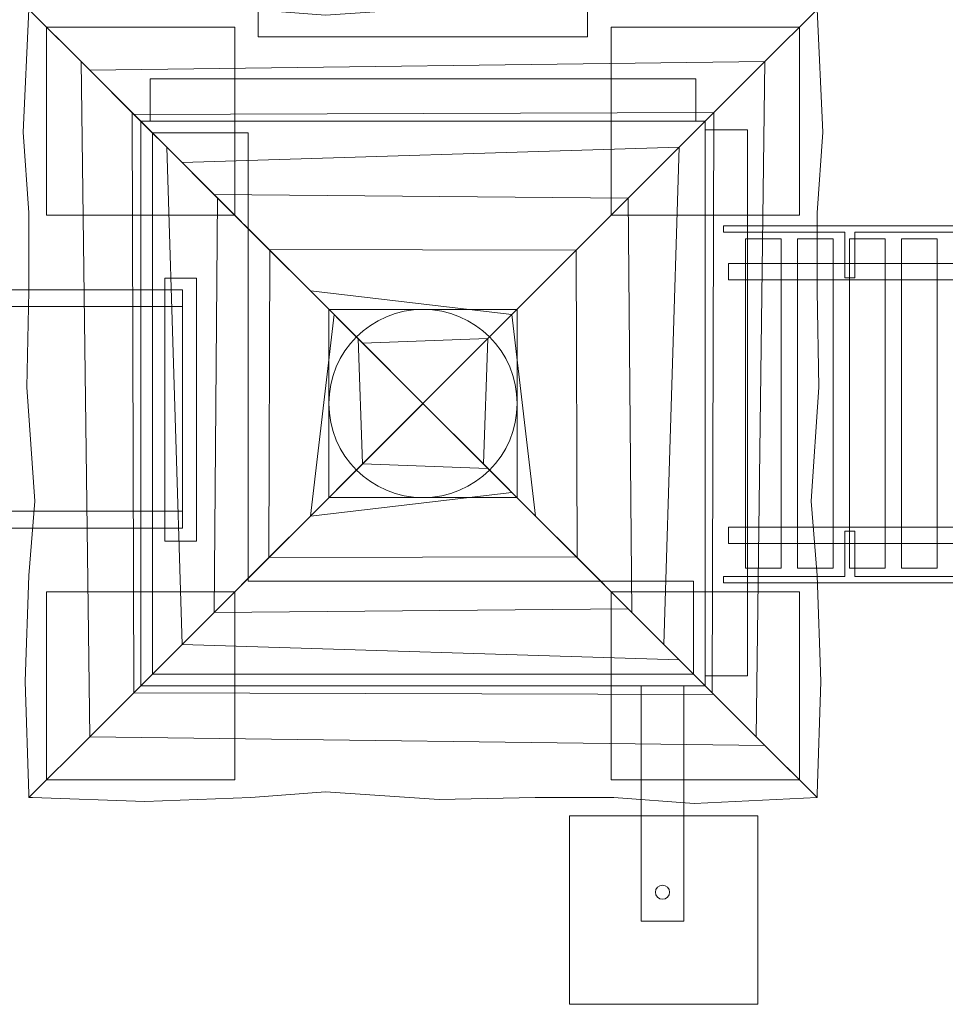
# Model space of a CAD drawing. Units: millimetres. Extents: x -101 to 33, y -108 to -14.
# Drawn here: x -49 to -30, y -92 to -71 of the extents above; entities that cross this region are included whole.
import ezdxf
from ezdxf.lldxf.tags import DXFTag

# ---------------------------------------------------------------- set-up
doc = ezdxf.new("R2010")
doc.units = ezdxf.units.MM
doc.header["$MEASUREMENT"] = 0
doc.layers.add('Ebene 1', color=7, linetype='Continuous')
tags = doc.linetypes.add('New Line1', pattern=[0.4, 0.1, -0.3]).pattern_tags.tags
tags[6:7] = [DXFTag(74, 4), DXFTag(75, 0), DXFTag(340, '0'), DXFTag(46, 1.0), DXFTag(50, 0.0), DXFTag(44, 0.0), DXFTag(45, 0.0)]
tags[4:5] = [DXFTag(74, 4), DXFTag(75, 0), DXFTag(340, '0'), DXFTag(46, 1.0), DXFTag(50, 0.0), DXFTag(44, 0.0), DXFTag(45, 0.0)]
tags = doc.linetypes.add('New Line17', pattern=[1.5, 1, -0.5]).pattern_tags.tags
tags[6:7] = [DXFTag(74, 4), DXFTag(75, 0), DXFTag(340, '0'), DXFTag(46, 1.0), DXFTag(50, 0.0), DXFTag(44, 0.0), DXFTag(45, 0.0)]
tags[4:5] = [DXFTag(74, 4), DXFTag(75, 0), DXFTag(340, '0'), DXFTag(46, 1.0), DXFTag(50, 0.0), DXFTag(44, 0.0), DXFTag(45, 0.0)]
tags = doc.linetypes.add('New Line18', pattern=[1.5, 1, -0.5]).pattern_tags.tags
tags[6:7] = [DXFTag(74, 4), DXFTag(75, 0), DXFTag(340, '0'), DXFTag(46, 1.0), DXFTag(50, 0.0), DXFTag(44, 0.0), DXFTag(45, 0.0)]
tags[4:5] = [DXFTag(74, 4), DXFTag(75, 0), DXFTag(340, '0'), DXFTag(46, 1.0), DXFTag(50, 0.0), DXFTag(44, 0.0), DXFTag(45, 0.0)]
tags = doc.linetypes.add('New Line6', pattern=[1.5, 1, -0.5]).pattern_tags.tags
tags[6:7] = [DXFTag(74, 4), DXFTag(75, 0), DXFTag(340, '0'), DXFTag(46, 1.0), DXFTag(50, 0.0), DXFTag(44, 0.0), DXFTag(45, 0.0)]
tags[4:5] = [DXFTag(74, 4), DXFTag(75, 0), DXFTag(340, '0'), DXFTag(46, 1.0), DXFTag(50, 0.0), DXFTag(44, 0.0), DXFTag(45, 0.0)]

msp = doc.modelspace()

# ---------------------------------------------------------------- linework, layer by layer
at = {"layer": 'Ebene 1', "color": 250, "linetype": 'New Line6', "lineweight": 9}
msp.add_lwpolyline([(-46.6457, -85.5539), (-34.6457, -85.5539), (-34.6457, -73.5539), (-46.6457, -73.5539), (-46.6457, -85.5539)], close=True, dxfattribs=at)
at = {"layer": 'Ebene 1', "color": 7, "lineweight": 18}
for points in [[(-34.6463, -85.3404), (-33.7463, -85.3404), (-33.7463, -73.7406), (-34.6463, -73.7406), (-34.6463, -85.3404)], [(-33.7899, -83.0539), (-33.0343, -83.0539), (-33.0343, -76.0539), (-33.7899, -76.0539), (-33.7899, -83.0539)], [(-32.6846, -83.0539), (-31.929, -83.0539), (-31.929, -76.0539), (-32.6846, -76.0539), (-32.6846, -83.0539)], [(-31.5794, -83.0539), (-30.8238, -83.0539), (-30.8238, -76.0539), (-31.5794, -76.0539), (-31.5794, -83.0539)], [(-30.4741, -83.0539), (-29.7185, -83.0539), (-29.7185, -76.0539), (-30.4741, -76.0539), (-30.4741, -83.0539)], [(-34.151, -76.9289), (-8.3574, -76.9289), (-8.3574, -76.5789), (-34.151, -76.5789), (-34.151, -76.9289)], [(-80.7225, -82.2), (-45.7549, -82.2), (-45.7549, -77.14), (-80.7225, -77.14), (-80.7225, -82.2)], [(-80.7225, -81.845), (-45.7549, -81.845), (-45.7549, -77.495), (-80.7225, -77.495), (-80.7225, -81.845)], [(-34.151, -82.5289), (-8.3574, -82.5289), (-8.3574, -82.1789), (-34.151, -82.1789), (-34.151, -82.5289)]]:
    msp.add_lwpolyline(points, close=True, dxfattribs=at)
at = {"layer": 'Ebene 1', "color": 250, "lineweight": 9}
for points in [[(-46.134, -82.4783), (-45.4618, -82.4783), (-45.4618, -76.8935), (-46.134, -76.8935), (-46.134, -82.4783)], [(-37.5298, -92.3164), (-33.5298, -92.3164), (-33.5298, -88.3164), (-37.5298, -88.3164), (-37.5298, -92.3164)]]:
    msp.add_lwpolyline(points, close=True, dxfattribs=at)
at = {"layer": 'Ebene 1', "color": 250, "lineweight": 18}
msp.add_lwpolyline([(-36.0049, -90.5535), (-35.1049, -90.5535), (-35.1049, -85.5537), (-36.0049, -85.5537), (-36.0049, -90.5535)], close=True, dxfattribs=at)
at = {"layer": 'Ebene 1', "color": 250, "linetype": 'New Line17', "lineweight": 9}
msp.add_ellipse((-40.6457, -79.5539), major_axis=(0, 2), ratio=1, dxfattribs=at)
at = {"layer": 'Ebene 1', "color": 250, "lineweight": 18}
msp.add_ellipse((-35.5549, -89.9392), major_axis=(0, 0.15), ratio=1, dxfattribs=at)
at = {"layer": 'Ebene 1', "color": 250, "linetype": 'New Line1', "lineweight": 18}
msp.add_open_spline([(-20.7485, -23.8575), (-20.7485, -23.8575), (-17.0352, -23.8575), (-17.0352, -23.8575), (-17.0352, -23.8575), (-14.5682, -18.1875), (-8.9048, -14.197), (-2.3537, -14.197), (-2.3537, -14.197), (-2.3537, -14.197), (0.3866, -14.197), (0.3866, -14.197), (0.3866, -14.197), (6.8142, -14.197), (12.3875, -18.0386), (14.9257, -23.5389), (14.9257, -23.5389), (14.9257, -23.5389), (16.4675, -23.5389), (16.4675, -23.5389), (16.4675, -23.5389), (25.5877, -23.5389), (33.0496, -31.0008), (33.0496, -40.121), (33.0496, -40.121), (33.0496, -40.121), (33.0496, -44.4568), (33.0496, -44.4568), (33.0496, -44.4568), (33.0496, -53.2095), (26.1766, -60.4336), (17.5612, -61.0016), (17.5612, -61.0016), (17.5612, -61.0016), (17.5612, -63.4157), (17.5612, -63.4157), (17.5612, -63.4157), (17.596, -63.4582), (17.6307, -63.5009), (17.6651, -63.5438), (17.6651, -63.5438), (23.2634, -66.0418), (27.1907, -71.6672), (27.1907, -78.1662), (27.1907, -78.1662), (27.1907, -78.1662), (27.1907, -80.977), (27.1907, -80.977), (27.1907, -80.977), (27.1907, -87.5127), (23.2187, -93.1648), (17.5699, -95.6413), (17.5699, -95.6413), (14.6295, -99.2318), (10.1664, -101.5334), (5.1914, -101.5334), (5.1914, -101.5334), (5.1914, -101.5334), (-6.8085, -101.5334), (-6.8085, -101.5334), (-6.8085, -101.5334), (-10.4489, -101.5334), (-13.8148, -100.3008), (-16.5109, -98.2328), (-16.5109, -98.2328), (-16.5109, -98.2328), (-19.3869, -98.2328), (-19.3869, -98.2328), (-19.3869, -98.2328), (-22.3782, -104.1397), (-28.5131, -108.2134), (-35.5549, -108.2134), (-35.5549, -108.2134), (-35.5549, -108.2134), (-35.5549, -108.2134), (-35.5549, -108.2134), (-35.5549, -108.2134), (-39.8293, -108.2134), (-43.7695, -106.7116), (-46.8759, -104.211), (-46.8759, -104.211), (-52.65, -104.1401), (-57.8137, -101.4118), (-61.1961, -97.2), (-61.1961, -97.2), (-61.1961, -97.2), (-61.1894, -97.0225), (-61.1894, -97.0225), (-61.1894, -97.0225), (-61.1894, -97.0225), (-74.0724, -97.0225), (-74.0724, -97.0225), (-74.0724, -97.0225), (-77.3564, -97.0225), (-80.1946, -95.0167), (-81.423, -92.1699), (-81.423, -92.1699), (-81.423, -92.1699), (-92.7832, -92.1699), (-92.7832, -92.1699), (-92.7832, -92.1699), (-97.1832, -92.1699), (-100.7832, -88.5699), (-100.7832, -84.1699), (-100.7832, -84.1699), (-100.7832, -84.1699), (-100.7832, -75.1699), (-100.7832, -75.1699), (-100.7832, -75.1699), (-100.7832, -70.7699), (-97.1832, -67.1699), (-92.7832, -67.1699), (-92.7832, -67.1699), (-92.7832, -67.1699), (-81.423, -67.1699), (-81.423, -67.1699), (-81.423, -67.1699), (-80.1944, -64.3231), (-77.3564, -62.3175), (-74.0724, -62.3175), (-74.0724, -62.3175), (-74.0724, -62.3175), (-65.5711, -62.3175), (-65.5711, -62.3175), (-65.5711, -62.3175), (-71.873, -60.1659), (-76.4372, -54.174), (-76.4372, -47.1676), (-76.4372, -47.1676), (-76.4372, -47.1676), (-76.4372, -37.7383), (-76.4372, -37.7383), (-76.4372, -37.7383), (-76.4372, -28.9383), (-69.2372, -21.7383), (-60.4372, -21.7383), (-60.4372, -21.7383), (-60.4372, -21.7383), (-58.3105, -21.7383), (-58.3105, -21.7383), (-58.3105, -21.7383), (-56.7512, -20.4831), (-54.9881, -19.4717), (-53.0802, -18.7652), (-53.0802, -18.7652), (-49.8603, -15.594), (-45.4489, -13.6295), (-40.6003, -13.6295), (-40.6003, -13.6295), (-40.6003, -13.6295), (-40.6003, -13.6295), (-40.6003, -13.6295), (-40.6003, -13.6295), (-35.7231, -13.6295), (-31.2879, -15.6168), (-28.0632, -18.821), (-28.0632, -18.821), (-25.2365, -19.8956), (-22.733, -21.64), (-20.7485, -23.8575)], degree=3, knots=[0, 0, 0, 0, 0.0243902, 0.0243902, 0.0243902, 0.0243902, 0.0487805, 0.0487805, 0.0487805, 0.0487805, 0.0731707, 0.0731707, 0.0731707, 0.0731707, 0.097561, 0.097561, 0.097561, 0.097561, 0.1219512, 0.1219512, 0.1219512, 0.1219512, 0.1463415, 0.1463415, 0.1463415, 0.1463415, 0.1707317, 0.1707317, 0.1707317, 0.1707317, 0.195122, 0.195122, 0.195122, 0.195122, 0.2195122, 0.2195122, 0.2195122, 0.2195122, 0.2439024, 0.2439024, 0.2439024, 0.2439024, 0.2682927, 0.2682927, 0.2682927, 0.2682927, 0.2926829, 0.2926829, 0.2926829, 0.2926829, 0.3170732, 0.3170732, 0.3170732, 0.3170732, 0.3414634, 0.3414634, 0.3414634, 0.3414634, 0.3658537, 0.3658537, 0.3658537, 0.3658537, 0.3902439, 0.3902439, 0.3902439, 0.3902439, 0.4146341, 0.4146341, 0.4146341, 0.4146341, 0.4390244, 0.4390244, 0.4390244, 0.4390244, 0.4634146, 0.4634146, 0.4634146, 0.4634146, 0.4878049, 0.4878049, 0.4878049, 0.4878049, 0.5121951, 0.5121951, 0.5121951, 0.5121951, 0.5365854, 0.5365854, 0.5365854, 0.5365854, 0.5609756, 0.5609756, 0.5609756, 0.5609756, 0.5853659, 0.5853659, 0.5853659, 0.5853659, 0.6097561, 0.6097561, 0.6097561, 0.6097561, 0.6341463, 0.6341463, 0.6341463, 0.6341463, 0.6585366, 0.6585366, 0.6585366, 0.6585366, 0.6829268, 0.6829268, 0.6829268, 0.6829268, 0.7073171, 0.7073171, 0.7073171, 0.7073171, 0.7317073, 0.7317073, 0.7317073, 0.7317073, 0.7560976, 0.7560976, 0.7560976, 0.7560976, 0.7804878, 0.7804878, 0.7804878, 0.7804878, 0.804878, 0.804878, 0.804878, 0.804878, 0.8292683, 0.8292683, 0.8292683, 0.8292683, 0.8536585, 0.8536585, 0.8536585, 0.8536585, 0.8780488, 0.8780488, 0.8780488, 0.8780488, 0.902439, 0.902439, 0.902439, 0.902439, 0.9268293, 0.9268293, 0.9268293, 0.9268293, 0.9512195, 0.9512195, 0.9512195, 0.9512195, 1, 1, 1, 1], dxfattribs=at)
at = {"layer": 'Ebene 1', "color": 7, "lineweight": 18}
for points, knots in [([(-37.146, -69.7272), (-37.146, -69.7272), (-37.146, -71.7623), (-37.146, -71.7623), (-37.146, -71.7623), (-37.146, -71.7623), (-44.146, -71.7623), (-44.146, -71.7623), (-44.146, -71.7623), (-44.146, -71.7623), (-44.146, -69.8077), (-44.146, -69.8077), (-44.146, -69.8077), (-43.9105, -69.7674), (-43.4676, -69.4049), (-43.181, -69.6063), (-43.181, -69.6063), (-42.0345, -70.4924), (-41.0444, -70.4119), (-39.8198, -69.8077), (-39.8198, -69.8077), (-39.3248, -69.566), (-38.6994, -69.6466), (-38.1783, -69.7674), (-38.1783, -69.7674), (-38.1783, -69.7674), (-37.146, -69.7272), (-37.146, -69.7272)], [0, 0, 0, 0, 0.125, 0.125, 0.125, 0.125, 0.25, 0.25, 0.25, 0.25, 0.375, 0.375, 0.375, 0.375, 0.5, 0.5, 0.5, 0.5, 0.625, 0.625, 0.625, 0.625, 0.75, 0.75, 0.75, 0.75, 1, 1, 1, 1]), ([(-33.3814, -72.2896), (-33.3814, -72.2896), (-32.2708, -71.179), (-32.2708, -71.179), (-32.2708, -71.179), (-32.2708, -71.179), (-34.8821, -71.0539), (-34.8821, -71.0539), (-34.8821, -71.0539), (-34.8821, -71.0539), (-36.5914, -71.179), (-36.5914, -71.179), (-36.5914, -71.179), (-36.5914, -71.179), (-38.259, -71.179), (-38.259, -71.179), (-38.259, -71.179), (-38.259, -71.179), (-40.3016, -71.1373), (-40.3016, -71.1373), (-40.3016, -71.1373), (-40.3016, -71.1373), (-42.7197, -71.3041), (-42.7197, -71.3041), (-42.7197, -71.3041), (-42.7197, -71.3041), (-44.3039, -71.179), (-44.3039, -71.179), (-44.3039, -71.179), (-44.3039, -71.179), (-46.5551, -71.0956), (-46.5551, -71.0956), (-46.5551, -71.0956), (-46.5551, -71.0956), (-48.9454, -71.179), (-48.9454, -71.179), (-48.9454, -71.179), (-48.9454, -71.179), (-49.0208, -71.179), (-49.0208, -71.179), (-49.0208, -71.179), (-49.0208, -71.179), (-47.729, -72.4708), (-47.729, -72.4708), (-47.729, -72.4708), (-47.729, -72.4708), (-33.3814, -72.2896), (-33.3814, -72.2896)], [0, 0, 0, 0, 0.0769231, 0.0769231, 0.0769231, 0.0769231, 0.1538462, 0.1538462, 0.1538462, 0.1538462, 0.2307692, 0.2307692, 0.2307692, 0.2307692, 0.3076923, 0.3076923, 0.3076923, 0.3076923, 0.3846154, 0.3846154, 0.3846154, 0.3846154, 0.4615385, 0.4615385, 0.4615385, 0.4615385, 0.5384615, 0.5384615, 0.5384615, 0.5384615, 0.6153846, 0.6153846, 0.6153846, 0.6153846, 0.6923077, 0.6923077, 0.6923077, 0.6923077, 0.7692308, 0.7692308, 0.7692308, 0.7692308, 0.8461538, 0.8461538, 0.8461538, 0.8461538, 1, 1, 1, 1]), ([(-47.9101, -72.2895), (-47.9101, -72.2895), (-49.0207, -71.1789), (-49.0207, -71.1789), (-49.0207, -71.1789), (-49.0207, -71.1789), (-49.1458, -73.7902), (-49.1458, -73.7902), (-49.1458, -73.7902), (-49.1458, -73.7902), (-49.0207, -75.4995), (-49.0207, -75.4995), (-49.0207, -75.4995), (-49.0207, -75.4995), (-49.0207, -77.1671), (-49.0207, -77.1671), (-49.0207, -77.1671), (-49.0207, -77.1671), (-49.0624, -79.2097), (-49.0624, -79.2097), (-49.0624, -79.2097), (-49.0624, -79.2097), (-48.8956, -81.6278), (-48.8956, -81.6278), (-48.8956, -81.6278), (-48.8956, -81.6278), (-49.0207, -83.212), (-49.0207, -83.212), (-49.0207, -83.212), (-49.0207, -83.212), (-49.1041, -85.4632), (-49.1041, -85.4632), (-49.1041, -85.4632), (-49.1041, -85.4632), (-49.0207, -87.8535), (-49.0207, -87.8535), (-49.0207, -87.8535), (-49.0207, -87.8535), (-49.0207, -87.9289), (-49.0207, -87.9289), (-49.0207, -87.9289), (-49.0207, -87.9289), (-47.7289, -86.6371), (-47.7289, -86.6371), (-47.7289, -86.6371), (-47.7289, -86.6371), (-47.9101, -72.2895), (-47.9101, -72.2895)], [0, 0, 0, 0, 0.0769231, 0.0769231, 0.0769231, 0.0769231, 0.1538462, 0.1538462, 0.1538462, 0.1538462, 0.2307692, 0.2307692, 0.2307692, 0.2307692, 0.3076923, 0.3076923, 0.3076923, 0.3076923, 0.3846154, 0.3846154, 0.3846154, 0.3846154, 0.4615385, 0.4615385, 0.4615385, 0.4615385, 0.5384615, 0.5384615, 0.5384615, 0.5384615, 0.6153846, 0.6153846, 0.6153846, 0.6153846, 0.6923077, 0.6923077, 0.6923077, 0.6923077, 0.7692308, 0.7692308, 0.7692308, 0.7692308, 0.8461538, 0.8461538, 0.8461538, 0.8461538, 1, 1, 1, 1]), ([(-33.3815, -72.2895), (-33.3815, -72.2895), (-32.2709, -71.1789), (-32.2709, -71.1789), (-32.2709, -71.1789), (-32.2709, -71.1789), (-32.1458, -73.7902), (-32.1458, -73.7902), (-32.1458, -73.7902), (-32.1458, -73.7902), (-32.2709, -75.4995), (-32.2709, -75.4995), (-32.2709, -75.4995), (-32.2709, -75.4995), (-32.2709, -77.1671), (-32.2709, -77.1671), (-32.2709, -77.1671), (-32.2709, -77.1671), (-32.2292, -79.2097), (-32.2292, -79.2097), (-32.2292, -79.2097), (-32.2292, -79.2097), (-32.396, -81.6278), (-32.396, -81.6278), (-32.396, -81.6278), (-32.396, -81.6278), (-32.2709, -83.212), (-32.2709, -83.212), (-32.2709, -83.212), (-32.2709, -83.212), (-32.1875, -85.4632), (-32.1875, -85.4632), (-32.1875, -85.4632), (-32.1875, -85.4632), (-32.2709, -87.8535), (-32.2709, -87.8535), (-32.2709, -87.8535), (-32.2709, -87.8535), (-32.2709, -87.9289), (-32.2709, -87.9289), (-32.2709, -87.9289), (-32.2709, -87.9289), (-33.5627, -86.6371), (-33.5627, -86.6371), (-33.5627, -86.6371), (-33.5627, -86.6371), (-33.3815, -72.2895), (-33.3815, -72.2895)], [0, 0, 0, 0, 0.0769231, 0.0769231, 0.0769231, 0.0769231, 0.1538462, 0.1538462, 0.1538462, 0.1538462, 0.2307692, 0.2307692, 0.2307692, 0.2307692, 0.3076923, 0.3076923, 0.3076923, 0.3076923, 0.3846154, 0.3846154, 0.3846154, 0.3846154, 0.4615385, 0.4615385, 0.4615385, 0.4615385, 0.5384615, 0.5384615, 0.5384615, 0.5384615, 0.6153846, 0.6153846, 0.6153846, 0.6153846, 0.6923077, 0.6923077, 0.6923077, 0.6923077, 0.7692308, 0.7692308, 0.7692308, 0.7692308, 0.8461538, 0.8461538, 0.8461538, 0.8461538, 1, 1, 1, 1]), ([(-46.8298, -73.3698), (-46.8298, -73.3698), (-47.9101, -72.2895), (-47.9101, -72.2895), (-47.9101, -72.2895), (-47.9101, -72.2895), (-47.7289, -86.6371), (-47.7289, -86.6371), (-47.7289, -86.6371), (-47.7289, -86.6371), (-46.7908, -85.6989), (-46.7908, -85.6989), (-46.7908, -85.6989), (-46.7908, -85.6989), (-46.8298, -73.3698), (-46.8298, -73.3698)], [0, 0, 0, 0, 0.2, 0.2, 0.2, 0.2, 0.4, 0.4, 0.4, 0.4, 0.6, 0.6, 0.6, 0.6, 1, 1, 1, 1]), ([(-34.4617, -73.3699), (-34.4617, -73.3699), (-33.3814, -72.2896), (-33.3814, -72.2896), (-33.3814, -72.2896), (-33.3814, -72.2896), (-47.729, -72.4708), (-47.729, -72.4708), (-47.729, -72.4708), (-47.729, -72.4708), (-46.7908, -73.4089), (-46.7908, -73.4089), (-46.7908, -73.4089), (-46.7908, -73.4089), (-34.4617, -73.3699), (-34.4617, -73.3699)], [0, 0, 0, 0, 0.2, 0.2, 0.2, 0.2, 0.4, 0.4, 0.4, 0.4, 0.6, 0.6, 0.6, 0.6, 1, 1, 1, 1]), ([(-34.4618, -73.3698), (-34.4618, -73.3698), (-33.3815, -72.2895), (-33.3815, -72.2895), (-33.3815, -72.2895), (-33.3815, -72.2895), (-33.5627, -86.6371), (-33.5627, -86.6371), (-33.5627, -86.6371), (-33.5627, -86.6371), (-34.5008, -85.6989), (-34.5008, -85.6989), (-34.5008, -85.6989), (-34.5008, -85.6989), (-34.4618, -73.3698), (-34.4618, -73.3698)], [0, 0, 0, 0, 0.2, 0.2, 0.2, 0.2, 0.4, 0.4, 0.4, 0.4, 0.6, 0.6, 0.6, 0.6, 1, 1, 1, 1]), ([(-46.4458, -73.5544), (-46.4458, -73.5544), (-46.4458, -72.6544), (-46.4458, -72.6544), (-46.4458, -72.6544), (-46.4458, -72.6544), (-34.8458, -72.6544), (-34.8458, -72.6544), (-34.8458, -72.6544), (-34.8458, -72.6544), (-34.8458, -73.5544), (-34.8458, -73.5544), (-34.8458, -73.5544), (-34.8458, -73.5544), (-46.4458, -73.5544), (-46.4458, -73.5544)], [0, 0, 0, 0, 0.2, 0.2, 0.2, 0.2, 0.4, 0.4, 0.4, 0.4, 0.6, 0.6, 0.6, 0.6, 1, 1, 1, 1]), ([(-46.0905, -74.109), (-46.0905, -74.109), (-46.8298, -73.3698), (-46.8298, -73.3698), (-46.8298, -73.3698), (-46.8298, -73.3698), (-46.7908, -85.6989), (-46.7908, -85.6989), (-46.7908, -85.6989), (-46.7908, -85.6989), (-45.7674, -84.6754), (-45.7674, -84.6754), (-45.7674, -84.6754), (-45.7674, -84.6754), (-46.0905, -74.109), (-46.0905, -74.109)], [0, 0, 0, 0, 0.2, 0.2, 0.2, 0.2, 0.4, 0.4, 0.4, 0.4, 0.6, 0.6, 0.6, 0.6, 1, 1, 1, 1]), ([(-35.2009, -74.1092), (-35.2009, -74.1092), (-34.4617, -73.3699), (-34.4617, -73.3699), (-34.4617, -73.3699), (-34.4617, -73.3699), (-46.7908, -73.4089), (-46.7908, -73.4089), (-46.7908, -73.4089), (-46.7908, -73.4089), (-45.7673, -74.4323), (-45.7673, -74.4323), (-45.7673, -74.4323), (-45.7673, -74.4323), (-35.2009, -74.1092), (-35.2009, -74.1092)], [0, 0, 0, 0, 0.2, 0.2, 0.2, 0.2, 0.4, 0.4, 0.4, 0.4, 0.6, 0.6, 0.6, 0.6, 1, 1, 1, 1]), ([(-35.2011, -74.109), (-35.2011, -74.109), (-34.4618, -73.3698), (-34.4618, -73.3698), (-34.4618, -73.3698), (-34.4618, -73.3698), (-34.5008, -85.6989), (-34.5008, -85.6989), (-34.5008, -85.6989), (-34.5008, -85.6989), (-35.5242, -84.6754), (-35.5242, -84.6754), (-35.5242, -84.6754), (-35.5242, -84.6754), (-35.2011, -74.109), (-35.2011, -74.109)], [0, 0, 0, 0, 0.2, 0.2, 0.2, 0.2, 0.4, 0.4, 0.4, 0.4, 0.6, 0.6, 0.6, 0.6, 1, 1, 1, 1]), ([(-46.6458, -85.5539), (-46.6458, -85.5539), (-46.6458, -73.554), (-46.6458, -73.554), (-46.6458, -73.554), (-46.6458, -73.554), (-34.6459, -73.554), (-34.6459, -73.554), (-34.6459, -73.554), (-34.6459, -73.554), (-46.6458, -85.5539), (-46.6458, -85.5539)], [0, 0, 0, 0, 0.25, 0.25, 0.25, 0.25, 0.5, 0.5, 0.5, 0.5, 1, 1, 1, 1]), ([(-34.6459, -73.554), (-34.6459, -73.554), (-34.6459, -85.5539), (-34.6459, -85.5539), (-34.6459, -85.5539), (-34.6459, -85.5539), (-46.6458, -85.5539), (-46.6458, -85.5539), (-46.6458, -85.5539), (-46.6458, -85.5539), (-34.6459, -73.554), (-34.6459, -73.554)], [0, 0, 0, 0, 0.25, 0.25, 0.25, 0.25, 0.5, 0.5, 0.5, 0.5, 1, 1, 1, 1]), ([(-45.0103, -75.1892), (-45.0103, -75.1892), (-46.0905, -74.109), (-46.0905, -74.109), (-46.0905, -74.109), (-46.0905, -74.109), (-45.7674, -84.6754), (-45.7674, -84.6754), (-45.7674, -84.6754), (-45.7674, -84.6754), (-45.0851, -83.9931), (-45.0851, -83.9931), (-45.0851, -83.9931), (-45.0851, -83.9931), (-45.0103, -75.1892), (-45.0103, -75.1892)], [0, 0, 0, 0, 0.2, 0.2, 0.2, 0.2, 0.4, 0.4, 0.4, 0.4, 0.6, 0.6, 0.6, 0.6, 1, 1, 1, 1]), ([(-36.2811, -75.1894), (-36.2811, -75.1894), (-35.2009, -74.1092), (-35.2009, -74.1092), (-35.2009, -74.1092), (-35.2009, -74.1092), (-45.7673, -74.4323), (-45.7673, -74.4323), (-45.7673, -74.4323), (-45.7673, -74.4323), (-45.085, -75.1146), (-45.085, -75.1146), (-45.085, -75.1146), (-45.085, -75.1146), (-36.2811, -75.1894), (-36.2811, -75.1894)], [0, 0, 0, 0, 0.2, 0.2, 0.2, 0.2, 0.4, 0.4, 0.4, 0.4, 0.6, 0.6, 0.6, 0.6, 1, 1, 1, 1]), ([(-36.2813, -75.1892), (-36.2813, -75.1892), (-35.2011, -74.109), (-35.2011, -74.109), (-35.2011, -74.109), (-35.2011, -74.109), (-35.5242, -84.6754), (-35.5242, -84.6754), (-35.5242, -84.6754), (-35.5242, -84.6754), (-36.2065, -83.9931), (-36.2065, -83.9931), (-36.2065, -83.9931), (-36.2065, -83.9931), (-36.2813, -75.1892), (-36.2813, -75.1892)], [0, 0, 0, 0, 0.2, 0.2, 0.2, 0.2, 0.4, 0.4, 0.4, 0.4, 0.6, 0.6, 0.6, 0.6, 1, 1, 1, 1]), ([(-37.3898, -76.2981), (-37.3898, -76.2981), (-36.2811, -75.1894), (-36.2811, -75.1894), (-36.2811, -75.1894), (-36.2811, -75.1894), (-45.085, -75.1146), (-45.085, -75.1146), (-45.085, -75.1146), (-45.085, -75.1146), (-43.9195, -76.2801), (-43.9195, -76.2801), (-43.9195, -76.2801), (-43.9195, -76.2801), (-37.3898, -76.2981), (-37.3898, -76.2981)], [0, 0, 0, 0, 0.2, 0.2, 0.2, 0.2, 0.4, 0.4, 0.4, 0.4, 0.6, 0.6, 0.6, 0.6, 1, 1, 1, 1]), ([(-43.9016, -76.2979), (-43.9016, -76.2979), (-45.0103, -75.1892), (-45.0103, -75.1892), (-45.0103, -75.1892), (-45.0103, -75.1892), (-45.0851, -83.9931), (-45.0851, -83.9931), (-45.0851, -83.9931), (-45.0851, -83.9931), (-43.9196, -82.8276), (-43.9196, -82.8276), (-43.9196, -82.8276), (-43.9196, -82.8276), (-43.9016, -76.2979), (-43.9016, -76.2979)], [0, 0, 0, 0, 0.2, 0.2, 0.2, 0.2, 0.4, 0.4, 0.4, 0.4, 0.6, 0.6, 0.6, 0.6, 1, 1, 1, 1]), ([(-37.39, -76.2979), (-37.39, -76.2979), (-36.2813, -75.1892), (-36.2813, -75.1892), (-36.2813, -75.1892), (-36.2813, -75.1892), (-36.2065, -83.9931), (-36.2065, -83.9931), (-36.2065, -83.9931), (-36.2065, -83.9931), (-37.372, -82.8276), (-37.372, -82.8276), (-37.372, -82.8276), (-37.372, -82.8276), (-37.39, -76.2979), (-37.39, -76.2979)], [0, 0, 0, 0, 0.2, 0.2, 0.2, 0.2, 0.4, 0.4, 0.4, 0.4, 0.6, 0.6, 0.6, 0.6, 1, 1, 1, 1]), ([(-31.4696, -75.9112), (-31.4696, -75.9112), (-31.4696, -76.8803), (-31.4696, -76.8803), (-31.4696, -76.8803), (-31.4696, -76.8803), (-31.6763, -76.8803), (-31.6763, -76.8803), (-31.6763, -76.8803), (-31.6763, -76.8803), (-31.6763, -75.9112), (-31.6763, -75.9112), (-31.6763, -75.9112), (-31.6763, -75.9112), (-34.2555, -75.9112), (-34.2555, -75.9112), (-34.2555, -75.9112), (-34.2555, -75.9112), (-34.2555, -75.7803), (-34.2555, -75.7803), (-34.2555, -75.7803), (-34.2555, -75.7803), (-8.2555, -75.7803), (-8.2555, -75.7803), (-8.2555, -75.7803), (-8.2555, -75.7803), (-8.2555, -75.9112), (-8.2555, -75.9112), (-8.2555, -75.9112), (-8.2555, -75.9112), (-10.8347, -75.9112), (-10.8347, -75.9112), (-10.8347, -75.9112), (-10.8347, -75.9112), (-10.8347, -76.8803), (-10.8347, -76.8803), (-10.8347, -76.8803), (-10.8347, -76.8803), (-11.0414, -76.8803), (-11.0414, -76.8803), (-11.0414, -76.8803), (-11.0414, -76.8803), (-11.0414, -75.9112), (-11.0414, -75.9112), (-11.0414, -75.9112), (-11.0414, -75.9112), (-13.414, -75.9112), (-13.414, -75.9112), (-13.414, -75.9112), (-13.414, -75.9112), (-13.414, -76.8803), (-13.414, -76.8803), (-13.414, -76.8803), (-13.414, -76.8803), (-13.6208, -76.8803), (-13.6208, -76.8803), (-13.6208, -76.8803), (-13.6208, -76.8803), (-13.6208, -75.9112), (-13.6208, -75.9112), (-13.6208, -75.9112), (-13.6208, -75.9112), (-15.9934, -75.9112), (-15.9934, -75.9112), (-15.9934, -75.9112), (-15.9934, -75.9112), (-15.9934, -76.8803), (-15.9934, -76.8803), (-15.9934, -76.8803), (-15.9934, -76.8803), (-16.2002, -76.8803), (-16.2002, -76.8803), (-16.2002, -76.8803), (-16.2002, -76.8803), (-16.2002, -75.9112), (-16.2002, -75.9112), (-16.2002, -75.9112), (-16.2002, -75.9112), (-18.5728, -75.9112), (-18.5728, -75.9112), (-18.5728, -75.9112), (-18.5728, -75.9112), (-18.5728, -76.8803), (-18.5728, -76.8803), (-18.5728, -76.8803), (-18.5728, -76.8803), (-18.7795, -76.8803), (-18.7795, -76.8803), (-18.7795, -76.8803), (-18.7795, -76.8803), (-18.7795, -75.9112), (-18.7795, -75.9112), (-18.7795, -75.9112), (-18.7795, -75.9112), (-21.1521, -75.9112), (-21.1521, -75.9112), (-21.1521, -75.9112), (-21.1521, -75.9112), (-21.1521, -76.8803), (-21.1521, -76.8803), (-21.1521, -76.8803), (-21.1521, -76.8803), (-21.3589, -76.8803), (-21.3589, -76.8803), (-21.3589, -76.8803), (-21.3589, -76.8803), (-21.3589, -75.9112), (-21.3589, -75.9112), (-21.3589, -75.9112), (-21.3589, -75.9112), (-23.7315, -75.9112), (-23.7315, -75.9112), (-23.7315, -75.9112), (-23.7315, -75.9112), (-23.7315, -76.8803), (-23.7315, -76.8803), (-23.7315, -76.8803), (-23.7315, -76.8803), (-23.9382, -76.8803), (-23.9382, -76.8803), (-23.9382, -76.8803), (-23.9382, -76.8803), (-23.9382, -75.9112), (-23.9382, -75.9112), (-23.9382, -75.9112), (-23.9382, -75.9112), (-26.3108, -75.9112), (-26.3108, -75.9112), (-26.3108, -75.9112), (-26.3108, -75.9112), (-26.3108, -76.8803), (-26.3108, -76.8803), (-26.3108, -76.8803), (-26.3108, -76.8803), (-26.5176, -76.8803), (-26.5176, -76.8803), (-26.5176, -76.8803), (-26.5176, -76.8803), (-26.5176, -75.9112), (-26.5176, -75.9112), (-26.5176, -75.9112), (-26.5176, -75.9112), (-28.8902, -75.9112), (-28.8902, -75.9112), (-28.8902, -75.9112), (-28.8902, -75.9112), (-28.8902, -76.8803), (-28.8902, -76.8803), (-28.8902, -76.8803), (-28.8902, -76.8803), (-29.097, -76.8803), (-29.097, -76.8803), (-29.097, -76.8803), (-29.097, -76.8803), (-29.097, -75.9112), (-29.097, -75.9112), (-29.097, -75.9112), (-29.097, -75.9112), (-31.4696, -75.9112), (-31.4696, -75.9112)], [0, 0, 0, 0, 0.0243902, 0.0243902, 0.0243902, 0.0243902, 0.0487805, 0.0487805, 0.0487805, 0.0487805, 0.0731707, 0.0731707, 0.0731707, 0.0731707, 0.097561, 0.097561, 0.097561, 0.097561, 0.1219512, 0.1219512, 0.1219512, 0.1219512, 0.1463415, 0.1463415, 0.1463415, 0.1463415, 0.1707317, 0.1707317, 0.1707317, 0.1707317, 0.195122, 0.195122, 0.195122, 0.195122, 0.2195122, 0.2195122, 0.2195122, 0.2195122, 0.2439024, 0.2439024, 0.2439024, 0.2439024, 0.2682927, 0.2682927, 0.2682927, 0.2682927, 0.2926829, 0.2926829, 0.2926829, 0.2926829, 0.3170732, 0.3170732, 0.3170732, 0.3170732, 0.3414634, 0.3414634, 0.3414634, 0.3414634, 0.3658537, 0.3658537, 0.3658537, 0.3658537, 0.3902439, 0.3902439, 0.3902439, 0.3902439, 0.4146341, 0.4146341, 0.4146341, 0.4146341, 0.4390244, 0.4390244, 0.4390244, 0.4390244, 0.4634146, 0.4634146, 0.4634146, 0.4634146, 0.4878049, 0.4878049, 0.4878049, 0.4878049, 0.5121951, 0.5121951, 0.5121951, 0.5121951, 0.5365854, 0.5365854, 0.5365854, 0.5365854, 0.5609756, 0.5609756, 0.5609756, 0.5609756, 0.5853659, 0.5853659, 0.5853659, 0.5853659, 0.6097561, 0.6097561, 0.6097561, 0.6097561, 0.6341463, 0.6341463, 0.6341463, 0.6341463, 0.6585366, 0.6585366, 0.6585366, 0.6585366, 0.6829268, 0.6829268, 0.6829268, 0.6829268, 0.7073171, 0.7073171, 0.7073171, 0.7073171, 0.7317073, 0.7317073, 0.7317073, 0.7317073, 0.7560976, 0.7560976, 0.7560976, 0.7560976, 0.7804878, 0.7804878, 0.7804878, 0.7804878, 0.804878, 0.804878, 0.804878, 0.804878, 0.8292683, 0.8292683, 0.8292683, 0.8292683, 0.8536585, 0.8536585, 0.8536585, 0.8536585, 0.8780488, 0.8780488, 0.8780488, 0.8780488, 0.902439, 0.902439, 0.902439, 0.902439, 0.9268293, 0.9268293, 0.9268293, 0.9268293, 0.9512195, 0.9512195, 0.9512195, 0.9512195, 1, 1, 1, 1]), ([(-42.537, -77.6626), (-42.537, -77.6626), (-43.9016, -76.2979), (-43.9016, -76.2979), (-43.9016, -76.2979), (-43.9016, -76.2979), (-43.9196, -82.8276), (-43.9196, -82.8276), (-43.9196, -82.8276), (-43.9196, -82.8276), (-43.0383, -81.9462), (-43.0383, -81.9462), (-43.0383, -81.9462), (-43.0383, -81.9462), (-42.537, -77.6626), (-42.537, -77.6626)], [0, 0, 0, 0, 0.2, 0.2, 0.2, 0.2, 0.4, 0.4, 0.4, 0.4, 0.6, 0.6, 0.6, 0.6, 1, 1, 1, 1]), ([(-38.7545, -77.6627), (-38.7545, -77.6627), (-37.3898, -76.2981), (-37.3898, -76.2981), (-37.3898, -76.2981), (-37.3898, -76.2981), (-43.9195, -76.2801), (-43.9195, -76.2801), (-43.9195, -76.2801), (-43.9195, -76.2801), (-43.0381, -77.1614), (-43.0381, -77.1614), (-43.0381, -77.1614), (-43.0381, -77.1614), (-38.7545, -77.6627), (-38.7545, -77.6627)], [0, 0, 0, 0, 0.2, 0.2, 0.2, 0.2, 0.4, 0.4, 0.4, 0.4, 0.6, 0.6, 0.6, 0.6, 1, 1, 1, 1]), ([(-38.7546, -77.6626), (-38.7546, -77.6626), (-37.39, -76.2979), (-37.39, -76.2979), (-37.39, -76.2979), (-37.39, -76.2979), (-37.372, -82.8276), (-37.372, -82.8276), (-37.372, -82.8276), (-37.372, -82.8276), (-38.2533, -81.9462), (-38.2533, -81.9462), (-38.2533, -81.9462), (-38.2533, -81.9462), (-38.7546, -77.6626), (-38.7546, -77.6626)], [0, 0, 0, 0, 0.2, 0.2, 0.2, 0.2, 0.4, 0.4, 0.4, 0.4, 0.6, 0.6, 0.6, 0.6, 1, 1, 1, 1]), ([(-39.2661, -78.1744), (-39.2661, -78.1744), (-38.7545, -77.6627), (-38.7545, -77.6627), (-38.7545, -77.6627), (-38.7545, -77.6627), (-43.0381, -77.1614), (-43.0381, -77.1614), (-43.0381, -77.1614), (-43.0381, -77.1614), (-41.9295, -78.2701), (-41.9295, -78.2701), (-41.9295, -78.2701), (-41.9295, -78.2701), (-39.2661, -78.1744), (-39.2661, -78.1744)], [0, 0, 0, 0, 0.2, 0.2, 0.2, 0.2, 0.4, 0.4, 0.4, 0.4, 0.6, 0.6, 0.6, 0.6, 1, 1, 1, 1]), ([(-42.0253, -78.1742), (-42.0253, -78.1742), (-42.537, -77.6626), (-42.537, -77.6626), (-42.537, -77.6626), (-42.537, -77.6626), (-43.0383, -81.9462), (-43.0383, -81.9462), (-43.0383, -81.9462), (-43.0383, -81.9462), (-41.9296, -80.8376), (-41.9296, -80.8376), (-41.9296, -80.8376), (-41.9296, -80.8376), (-42.0253, -78.1742), (-42.0253, -78.1742)], [0, 0, 0, 0, 0.2, 0.2, 0.2, 0.2, 0.4, 0.4, 0.4, 0.4, 0.6, 0.6, 0.6, 0.6, 1, 1, 1, 1]), ([(-39.2663, -78.1742), (-39.2663, -78.1742), (-38.7546, -77.6626), (-38.7546, -77.6626), (-38.7546, -77.6626), (-38.7546, -77.6626), (-38.2533, -81.9462), (-38.2533, -81.9462), (-38.2533, -81.9462), (-38.2533, -81.9462), (-39.362, -80.8376), (-39.362, -80.8376), (-39.362, -80.8376), (-39.362, -80.8376), (-39.2663, -78.1742), (-39.2663, -78.1742)], [0, 0, 0, 0, 0.2, 0.2, 0.2, 0.2, 0.4, 0.4, 0.4, 0.4, 0.6, 0.6, 0.6, 0.6, 1, 1, 1, 1]), ([(-41.9296, -80.8376), (-41.9296, -80.8376), (-40.6457, -79.5539), (-40.6457, -79.5539), (-40.6457, -79.5539), (-40.6457, -79.5539), (-42.0253, -78.1742), (-42.0253, -78.1742), (-42.0253, -78.1742), (-42.0253, -78.1742), (-41.9296, -80.8376), (-41.9296, -80.8376)], [0, 0, 0, 0, 0.25, 0.25, 0.25, 0.25, 0.5, 0.5, 0.5, 0.5, 1, 1, 1, 1]), ([(-41.9295, -78.2701), (-41.9295, -78.2701), (-40.6458, -79.554), (-40.6458, -79.554), (-40.6458, -79.554), (-40.6458, -79.554), (-39.2661, -78.1744), (-39.2661, -78.1744), (-39.2661, -78.1744), (-39.2661, -78.1744), (-41.9295, -78.2701), (-41.9295, -78.2701)], [0, 0, 0, 0, 0.25, 0.25, 0.25, 0.25, 0.5, 0.5, 0.5, 0.5, 1, 1, 1, 1]), ([(-39.362, -80.8376), (-39.362, -80.8376), (-40.646, -79.5539), (-40.646, -79.5539), (-40.646, -79.5539), (-40.646, -79.5539), (-39.2663, -78.1742), (-39.2663, -78.1742), (-39.2663, -78.1742), (-39.2663, -78.1742), (-39.362, -80.8376), (-39.362, -80.8376)], [0, 0, 0, 0, 0.25, 0.25, 0.25, 0.25, 0.5, 0.5, 0.5, 0.5, 1, 1, 1, 1]), ([(-41.9295, -80.8377), (-41.9295, -80.8377), (-40.6458, -79.5538), (-40.6458, -79.5538), (-40.6458, -79.5538), (-40.6458, -79.5538), (-39.2661, -80.9334), (-39.2661, -80.9334), (-39.2661, -80.9334), (-39.2661, -80.9334), (-41.9295, -80.8377), (-41.9295, -80.8377)], [0, 0, 0, 0, 0.25, 0.25, 0.25, 0.25, 0.5, 0.5, 0.5, 0.5, 1, 1, 1, 1]), ([(-39.2661, -80.9334), (-39.2661, -80.9334), (-38.7545, -81.4451), (-38.7545, -81.4451), (-38.7545, -81.4451), (-38.7545, -81.4451), (-43.0381, -81.9464), (-43.0381, -81.9464), (-43.0381, -81.9464), (-43.0381, -81.9464), (-41.9295, -80.8377), (-41.9295, -80.8377), (-41.9295, -80.8377), (-41.9295, -80.8377), (-39.2661, -80.9334), (-39.2661, -80.9334)], [0, 0, 0, 0, 0.2, 0.2, 0.2, 0.2, 0.4, 0.4, 0.4, 0.4, 0.6, 0.6, 0.6, 0.6, 1, 1, 1, 1]), ([(-38.7545, -81.4451), (-38.7545, -81.4451), (-37.3898, -82.8097), (-37.3898, -82.8097), (-37.3898, -82.8097), (-37.3898, -82.8097), (-43.9195, -82.8277), (-43.9195, -82.8277), (-43.9195, -82.8277), (-43.9195, -82.8277), (-43.0381, -81.9464), (-43.0381, -81.9464), (-43.0381, -81.9464), (-43.0381, -81.9464), (-38.7545, -81.4451), (-38.7545, -81.4451)], [0, 0, 0, 0, 0.2, 0.2, 0.2, 0.2, 0.4, 0.4, 0.4, 0.4, 0.6, 0.6, 0.6, 0.6, 1, 1, 1, 1]), ([(-31.4696, -83.2329), (-31.4696, -83.2329), (-31.4696, -82.2638), (-31.4696, -82.2638), (-31.4696, -82.2638), (-31.4696, -82.2638), (-31.6763, -82.2638), (-31.6763, -82.2638), (-31.6763, -82.2638), (-31.6763, -82.2638), (-31.6763, -83.2329), (-31.6763, -83.2329), (-31.6763, -83.2329), (-31.6763, -83.2329), (-34.2555, -83.2329), (-34.2555, -83.2329), (-34.2555, -83.2329), (-34.2555, -83.2329), (-34.2555, -83.3638), (-34.2555, -83.3638), (-34.2555, -83.3638), (-34.2555, -83.3638), (-8.2555, -83.3638), (-8.2555, -83.3638), (-8.2555, -83.3638), (-8.2555, -83.3638), (-8.2555, -83.2329), (-8.2555, -83.2329), (-8.2555, -83.2329), (-8.2555, -83.2329), (-10.8347, -83.2329), (-10.8347, -83.2329), (-10.8347, -83.2329), (-10.8347, -83.2329), (-10.8347, -82.2638), (-10.8347, -82.2638), (-10.8347, -82.2638), (-10.8347, -82.2638), (-11.0414, -82.2638), (-11.0414, -82.2638), (-11.0414, -82.2638), (-11.0414, -82.2638), (-11.0414, -83.2329), (-11.0414, -83.2329), (-11.0414, -83.2329), (-11.0414, -83.2329), (-13.414, -83.2329), (-13.414, -83.2329), (-13.414, -83.2329), (-13.414, -83.2329), (-13.414, -82.2638), (-13.414, -82.2638), (-13.414, -82.2638), (-13.414, -82.2638), (-13.6208, -82.2638), (-13.6208, -82.2638), (-13.6208, -82.2638), (-13.6208, -82.2638), (-13.6208, -83.2329), (-13.6208, -83.2329), (-13.6208, -83.2329), (-13.6208, -83.2329), (-15.9934, -83.2329), (-15.9934, -83.2329), (-15.9934, -83.2329), (-15.9934, -83.2329), (-15.9934, -82.2638), (-15.9934, -82.2638), (-15.9934, -82.2638), (-15.9934, -82.2638), (-16.2002, -82.2638), (-16.2002, -82.2638), (-16.2002, -82.2638), (-16.2002, -82.2638), (-16.2002, -83.2329), (-16.2002, -83.2329), (-16.2002, -83.2329), (-16.2002, -83.2329), (-18.5728, -83.2329), (-18.5728, -83.2329), (-18.5728, -83.2329), (-18.5728, -83.2329), (-18.5728, -82.2638), (-18.5728, -82.2638), (-18.5728, -82.2638), (-18.5728, -82.2638), (-18.7795, -82.2638), (-18.7795, -82.2638), (-18.7795, -82.2638), (-18.7795, -82.2638), (-18.7795, -83.2329), (-18.7795, -83.2329), (-18.7795, -83.2329), (-18.7795, -83.2329), (-21.1521, -83.2329), (-21.1521, -83.2329), (-21.1521, -83.2329), (-21.1521, -83.2329), (-21.1521, -82.2638), (-21.1521, -82.2638), (-21.1521, -82.2638), (-21.1521, -82.2638), (-21.3589, -82.2638), (-21.3589, -82.2638), (-21.3589, -82.2638), (-21.3589, -82.2638), (-21.3589, -83.2329), (-21.3589, -83.2329), (-21.3589, -83.2329), (-21.3589, -83.2329), (-23.7315, -83.2329), (-23.7315, -83.2329), (-23.7315, -83.2329), (-23.7315, -83.2329), (-23.7315, -82.2638), (-23.7315, -82.2638), (-23.7315, -82.2638), (-23.7315, -82.2638), (-23.9382, -82.2638), (-23.9382, -82.2638), (-23.9382, -82.2638), (-23.9382, -82.2638), (-23.9382, -83.2329), (-23.9382, -83.2329), (-23.9382, -83.2329), (-23.9382, -83.2329), (-26.3108, -83.2329), (-26.3108, -83.2329), (-26.3108, -83.2329), (-26.3108, -83.2329), (-26.3108, -82.2638), (-26.3108, -82.2638), (-26.3108, -82.2638), (-26.3108, -82.2638), (-26.5176, -82.2638), (-26.5176, -82.2638), (-26.5176, -82.2638), (-26.5176, -82.2638), (-26.5176, -83.2329), (-26.5176, -83.2329), (-26.5176, -83.2329), (-26.5176, -83.2329), (-28.8902, -83.2329), (-28.8902, -83.2329), (-28.8902, -83.2329), (-28.8902, -83.2329), (-28.8902, -82.2638), (-28.8902, -82.2638), (-28.8902, -82.2638), (-28.8902, -82.2638), (-29.097, -82.2638), (-29.097, -82.2638), (-29.097, -82.2638), (-29.097, -82.2638), (-29.097, -83.2329), (-29.097, -83.2329), (-29.097, -83.2329), (-29.097, -83.2329), (-31.4696, -83.2329), (-31.4696, -83.2329)], [0, 0, 0, 0, 0.0243902, 0.0243902, 0.0243902, 0.0243902, 0.0487805, 0.0487805, 0.0487805, 0.0487805, 0.0731707, 0.0731707, 0.0731707, 0.0731707, 0.097561, 0.097561, 0.097561, 0.097561, 0.1219512, 0.1219512, 0.1219512, 0.1219512, 0.1463415, 0.1463415, 0.1463415, 0.1463415, 0.1707317, 0.1707317, 0.1707317, 0.1707317, 0.195122, 0.195122, 0.195122, 0.195122, 0.2195122, 0.2195122, 0.2195122, 0.2195122, 0.2439024, 0.2439024, 0.2439024, 0.2439024, 0.2682927, 0.2682927, 0.2682927, 0.2682927, 0.2926829, 0.2926829, 0.2926829, 0.2926829, 0.3170732, 0.3170732, 0.3170732, 0.3170732, 0.3414634, 0.3414634, 0.3414634, 0.3414634, 0.3658537, 0.3658537, 0.3658537, 0.3658537, 0.3902439, 0.3902439, 0.3902439, 0.3902439, 0.4146341, 0.4146341, 0.4146341, 0.4146341, 0.4390244, 0.4390244, 0.4390244, 0.4390244, 0.4634146, 0.4634146, 0.4634146, 0.4634146, 0.4878049, 0.4878049, 0.4878049, 0.4878049, 0.5121951, 0.5121951, 0.5121951, 0.5121951, 0.5365854, 0.5365854, 0.5365854, 0.5365854, 0.5609756, 0.5609756, 0.5609756, 0.5609756, 0.5853659, 0.5853659, 0.5853659, 0.5853659, 0.6097561, 0.6097561, 0.6097561, 0.6097561, 0.6341463, 0.6341463, 0.6341463, 0.6341463, 0.6585366, 0.6585366, 0.6585366, 0.6585366, 0.6829268, 0.6829268, 0.6829268, 0.6829268, 0.7073171, 0.7073171, 0.7073171, 0.7073171, 0.7317073, 0.7317073, 0.7317073, 0.7317073, 0.7560976, 0.7560976, 0.7560976, 0.7560976, 0.7804878, 0.7804878, 0.7804878, 0.7804878, 0.804878, 0.804878, 0.804878, 0.804878, 0.8292683, 0.8292683, 0.8292683, 0.8292683, 0.8536585, 0.8536585, 0.8536585, 0.8536585, 0.8780488, 0.8780488, 0.8780488, 0.8780488, 0.902439, 0.902439, 0.902439, 0.902439, 0.9268293, 0.9268293, 0.9268293, 0.9268293, 0.9512195, 0.9512195, 0.9512195, 0.9512195, 1, 1, 1, 1]), ([(-37.3898, -82.8097), (-37.3898, -82.8097), (-36.2811, -83.9184), (-36.2811, -83.9184), (-36.2811, -83.9184), (-36.2811, -83.9184), (-45.085, -83.9932), (-45.085, -83.9932), (-45.085, -83.9932), (-45.085, -83.9932), (-43.9195, -82.8277), (-43.9195, -82.8277), (-43.9195, -82.8277), (-43.9195, -82.8277), (-37.3898, -82.8097), (-37.3898, -82.8097)], [0, 0, 0, 0, 0.2, 0.2, 0.2, 0.2, 0.4, 0.4, 0.4, 0.4, 0.6, 0.6, 0.6, 0.6, 1, 1, 1, 1]), ([(-36.2811, -83.9184), (-36.2811, -83.9184), (-35.2009, -84.9986), (-35.2009, -84.9986), (-35.2009, -84.9986), (-35.2009, -84.9986), (-45.7673, -84.6755), (-45.7673, -84.6755), (-45.7673, -84.6755), (-45.7673, -84.6755), (-45.085, -83.9932), (-45.085, -83.9932), (-45.085, -83.9932), (-45.085, -83.9932), (-36.2811, -83.9184), (-36.2811, -83.9184)], [0, 0, 0, 0, 0.2, 0.2, 0.2, 0.2, 0.4, 0.4, 0.4, 0.4, 0.6, 0.6, 0.6, 0.6, 1, 1, 1, 1]), ([(-35.2009, -84.9986), (-35.2009, -84.9986), (-34.4617, -85.7379), (-34.4617, -85.7379), (-34.4617, -85.7379), (-34.4617, -85.7379), (-46.7908, -85.6989), (-46.7908, -85.6989), (-46.7908, -85.6989), (-46.7908, -85.6989), (-45.7673, -84.6755), (-45.7673, -84.6755), (-45.7673, -84.6755), (-45.7673, -84.6755), (-35.2009, -84.9986), (-35.2009, -84.9986)], [0, 0, 0, 0, 0.2, 0.2, 0.2, 0.2, 0.4, 0.4, 0.4, 0.4, 0.6, 0.6, 0.6, 0.6, 1, 1, 1, 1]), ([(-34.4617, -85.7379), (-34.4617, -85.7379), (-33.3814, -86.8182), (-33.3814, -86.8182), (-33.3814, -86.8182), (-33.3814, -86.8182), (-47.729, -86.637), (-47.729, -86.637), (-47.729, -86.637), (-47.729, -86.637), (-46.7908, -85.6989), (-46.7908, -85.6989), (-46.7908, -85.6989), (-46.7908, -85.6989), (-34.4617, -85.7379), (-34.4617, -85.7379)], [0, 0, 0, 0, 0.2, 0.2, 0.2, 0.2, 0.4, 0.4, 0.4, 0.4, 0.6, 0.6, 0.6, 0.6, 1, 1, 1, 1]), ([(-33.3814, -86.8182), (-33.3814, -86.8182), (-32.2708, -87.9288), (-32.2708, -87.9288), (-32.2708, -87.9288), (-32.2708, -87.9288), (-34.8821, -88.0539), (-34.8821, -88.0539), (-34.8821, -88.0539), (-34.8821, -88.0539), (-36.5914, -87.9288), (-36.5914, -87.9288), (-36.5914, -87.9288), (-36.5914, -87.9288), (-38.259, -87.9288), (-38.259, -87.9288), (-38.259, -87.9288), (-38.259, -87.9288), (-40.3016, -87.9705), (-40.3016, -87.9705), (-40.3016, -87.9705), (-40.3016, -87.9705), (-42.7197, -87.8037), (-42.7197, -87.8037), (-42.7197, -87.8037), (-42.7197, -87.8037), (-44.3039, -87.9288), (-44.3039, -87.9288), (-44.3039, -87.9288), (-44.3039, -87.9288), (-46.5551, -88.0122), (-46.5551, -88.0122), (-46.5551, -88.0122), (-46.5551, -88.0122), (-48.9454, -87.9288), (-48.9454, -87.9288), (-48.9454, -87.9288), (-48.9454, -87.9288), (-49.0208, -87.9288), (-49.0208, -87.9288), (-49.0208, -87.9288), (-49.0208, -87.9288), (-47.729, -86.637), (-47.729, -86.637), (-47.729, -86.637), (-47.729, -86.637), (-33.3814, -86.8182), (-33.3814, -86.8182)], [0, 0, 0, 0, 0.0769231, 0.0769231, 0.0769231, 0.0769231, 0.1538462, 0.1538462, 0.1538462, 0.1538462, 0.2307692, 0.2307692, 0.2307692, 0.2307692, 0.3076923, 0.3076923, 0.3076923, 0.3076923, 0.3846154, 0.3846154, 0.3846154, 0.3846154, 0.4615385, 0.4615385, 0.4615385, 0.4615385, 0.5384615, 0.5384615, 0.5384615, 0.5384615, 0.6153846, 0.6153846, 0.6153846, 0.6153846, 0.6923077, 0.6923077, 0.6923077, 0.6923077, 0.7692308, 0.7692308, 0.7692308, 0.7692308, 0.8461538, 0.8461538, 0.8461538, 0.8461538, 1, 1, 1, 1])]:
    msp.add_open_spline(points, degree=3, knots=knots, dxfattribs=at)
at = {"layer": 'Ebene 1', "color": 250, "lineweight": 9}
for points in [[(-48.6458, -75.5539), (-48.6458, -75.5539), (-48.6458, -71.5539), (-48.6458, -71.5539), (-48.6458, -71.5539), (-48.6458, -71.5539), (-44.6458, -71.5539), (-44.6458, -71.5539), (-44.6458, -71.5539), (-44.6458, -71.5539), (-44.6458, -75.5539), (-44.6458, -75.5539), (-44.6458, -75.5539), (-44.6458, -75.5539), (-48.6458, -75.5539), (-48.6458, -75.5539)], [(-36.6458, -75.5539), (-36.6458, -75.5539), (-36.6458, -71.5539), (-36.6458, -71.5539), (-36.6458, -71.5539), (-36.6458, -71.5539), (-32.6458, -71.5539), (-32.6458, -71.5539), (-32.6458, -71.5539), (-32.6458, -71.5539), (-32.6458, -75.5539), (-32.6458, -75.5539), (-32.6458, -75.5539), (-32.6458, -75.5539), (-36.6458, -75.5539), (-36.6458, -75.5539)], [(-42.6457, -81.5539), (-42.6457, -81.5539), (-42.6457, -77.5539), (-42.6457, -77.5539), (-42.6457, -77.5539), (-42.6457, -77.5539), (-38.6457, -77.5539), (-38.6457, -77.5539), (-38.6457, -77.5539), (-38.6457, -77.5539), (-38.6457, -81.5539), (-38.6457, -81.5539), (-38.6457, -81.5539), (-38.6457, -81.5539), (-42.6457, -81.5539), (-42.6457, -81.5539)], [(-48.6458, -87.5539), (-48.6458, -87.5539), (-48.6458, -83.5539), (-48.6458, -83.5539), (-48.6458, -83.5539), (-48.6458, -83.5539), (-44.6458, -83.5539), (-44.6458, -83.5539), (-44.6458, -83.5539), (-44.6458, -83.5539), (-44.6458, -87.5539), (-44.6458, -87.5539), (-44.6458, -87.5539), (-44.6458, -87.5539), (-48.6458, -87.5539), (-48.6458, -87.5539)], [(-36.6458, -87.5539), (-36.6458, -87.5539), (-36.6458, -83.5539), (-36.6458, -83.5539), (-36.6458, -83.5539), (-36.6458, -83.5539), (-32.6458, -83.5539), (-32.6458, -83.5539), (-32.6458, -83.5539), (-32.6458, -83.5539), (-32.6458, -87.5539), (-32.6458, -87.5539), (-32.6458, -87.5539), (-32.6458, -87.5539), (-36.6458, -87.5539), (-36.6458, -87.5539)]]:
    msp.add_open_spline(points, degree=3, knots=[0, 0, 0, 0, 0.2, 0.2, 0.2, 0.2, 0.4, 0.4, 0.4, 0.4, 0.6, 0.6, 0.6, 0.6, 1, 1, 1, 1], dxfattribs=at)
at = {"layer": 'Ebene 1', "color": 250, "linetype": 'New Line18', "lineweight": 9}
msp.add_open_spline([(-46.3957, -85.3039), (-46.3957, -85.3039), (-34.8957, -85.3039), (-34.8957, -85.3039), (-34.8957, -85.3039), (-34.8957, -85.3039), (-34.8957, -83.3279), (-34.8957, -83.3279), (-34.8957, -83.3279), (-34.8957, -83.3279), (-44.3584, -83.3279), (-44.3584, -83.3279), (-44.3584, -83.3279), (-44.3584, -83.3279), (-44.3584, -73.8039), (-44.3584, -73.8039), (-44.3584, -73.8039), (-44.3584, -73.8039), (-46.3957, -73.8039), (-46.3957, -73.8039), (-46.3957, -73.8039), (-46.3957, -73.8039), (-46.3957, -85.3039), (-46.3957, -85.3039)], degree=3, knots=[0, 0, 0, 0, 0.1428571, 0.1428571, 0.1428571, 0.1428571, 0.2857143, 0.2857143, 0.2857143, 0.2857143, 0.4285714, 0.4285714, 0.4285714, 0.4285714, 0.5714286, 0.5714286, 0.5714286, 0.5714286, 0.7142857, 0.7142857, 0.7142857, 0.7142857, 1, 1, 1, 1], dxfattribs=at)

doc.saveas('drawing.dxf')
